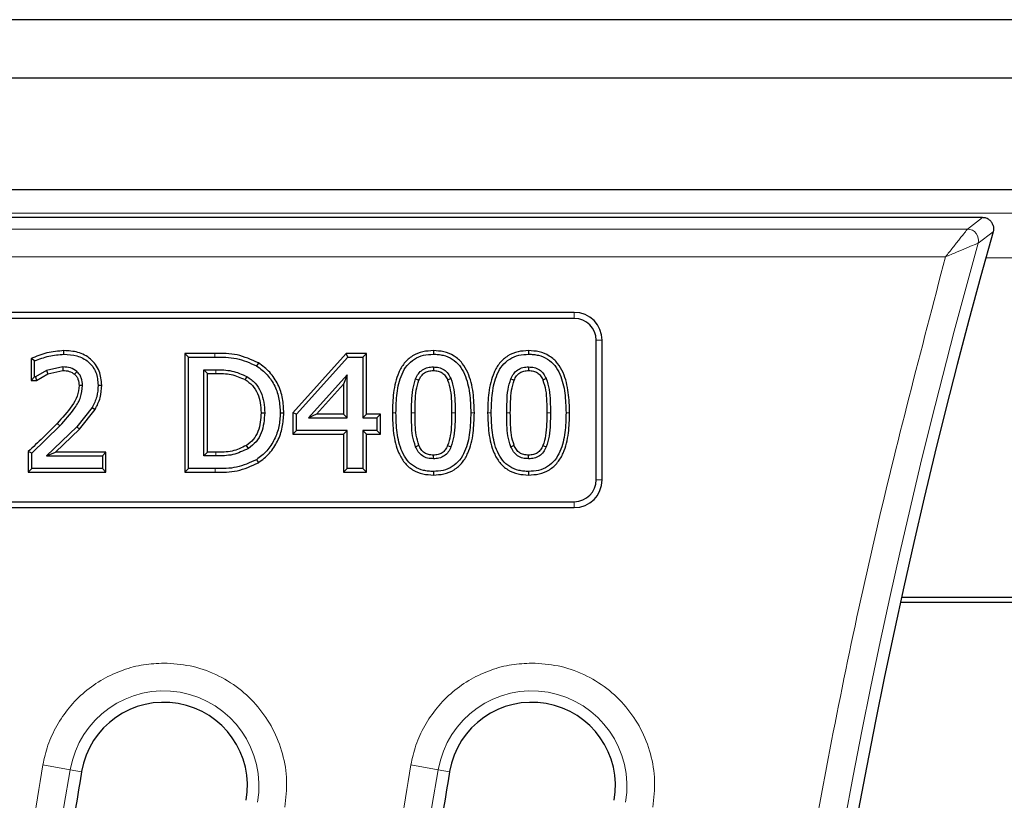
# Model space of a CAD drawing. Units: millimetres. Extents: x 0 to 420, y 0 to 297.
# Drawn here: x 98 to 120, y 166 to 183 of the extents above; entities that cross this region are included whole.
import ezdxf

# ---------------------------------------------------------------- set-up
doc = ezdxf.new("R2010")
doc.units = ezdxf.units.MM

msp = doc.modelspace()

# ---------------------------------------------------------------- linework, layer by layer
at = {"color": 7, "linetype": 'Continuous', "lineweight": 25}
for p, q in [((174.9936, 183.1385), (70.1222, 183.1385)), ((173.6835, 181.8283), (97.8079, 181.8283)), ((170.3086, 179.3283), (97.8079, 179.3283)), ((119.5857, 178.7033), (78.0423, 178.7033)), ((110.4329, 176.5783), (85.4329, 176.5783)), ((110.4329, 176.4443), (85.4329, 176.4443)), ((110.924, 172.8283), (110.924, 175.9533)), ((111.0579, 172.8283), (111.0579, 175.9533)), ((98.3327, 175.4908), (98.2523, 175.5427)), ((98.2523, 175.5427), (98.2523, 175.0549)), ((102.3762, 175.6587), (101.7017, 175.6587)), ((101.7821, 175.5783), (101.7017, 175.6587)), ((101.7017, 175.6587), (101.7017, 172.9979)), ((101.7821, 173.0783), (101.7821, 175.5783)), ((101.7821, 175.5783), (102.3759, 175.5783)), ((105.3208, 175.6587), (104.1226, 174.3315)), ((104.203, 174.3006), (105.3566, 175.5783)), ((105.3566, 175.5783), (105.3208, 175.6587)), ((105.7707, 175.6587), (105.3208, 175.6587)), ((105.3566, 175.5783), (105.6903, 175.5783)), ((105.6903, 175.5783), (105.7707, 175.6587)), ((105.6903, 175.5783), (105.6903, 174.2175)), ((105.7707, 174.2979), (105.7707, 175.6587)), ((98.3327, 175.1352), (98.3327, 175.4908)), ((98.9676, 175.3568), (98.6007, 175.2762)), ((102.1302, 175.2935), (102.3972, 175.2935)), ((102.1302, 173.3631), (102.1302, 175.2935)), ((102.1302, 175.2935), (102.2106, 175.2131)), ((107.2726, 175.3568), (107.2726, 175.2763)), ((109.4087, 175.3568), (109.4087, 175.2763)), ((98.3327, 175.1352), (98.2523, 175.0549)), ((98.3515, 175.1352), (98.3327, 175.1352)), ((98.6007, 175.2762), (98.3515, 175.1352)), ((98.3515, 175.1352), (98.3762, 175.0549)), ((98.3762, 175.0549), (98.6306, 175.2015)), ((98.6007, 175.2762), (98.6306, 175.2015)), ((98.6306, 175.2015), (98.9686, 175.2763)), ((102.2106, 175.2131), (102.397, 175.2131)), ((102.2106, 173.4435), (102.2106, 175.2131)), ((105.3422, 175.1773), (104.4754, 174.2175)), ((105.3422, 175.1773), (105.2618, 174.9683)), ((105.3422, 174.2175), (105.3422, 175.1773)), ((107.6662, 175.0952), (107.5921, 175.0638)), ((109.8023, 175.0952), (109.7282, 175.0638)), ((98.2523, 175.0549), (98.3762, 175.0549)), ((104.6563, 174.2979), (105.2618, 174.9683)), ((105.2618, 174.9683), (105.2618, 174.2979)), ((99.6233, 174.446), (99.2786, 174.0153)), ((99.3369, 173.9599), (99.6925, 174.405)), ((103.8391, 174.3258), (103.9194, 174.3254)), ((104.203, 174.3006), (104.1226, 174.3315)), ((104.1226, 174.3315), (104.1226, 173.8523)), ((104.203, 173.9327), (104.203, 174.3006)), ((104.6563, 174.2979), (104.4754, 174.2175)), ((104.4754, 174.2175), (105.3422, 174.2175)), ((105.2618, 174.2979), (104.6563, 174.2979)), ((105.2618, 174.2979), (105.3422, 174.2175)), ((105.6903, 174.2175), (105.7707, 174.2979)), ((105.6903, 174.2175), (106.0068, 174.2175)), ((106.0872, 174.2979), (105.7707, 174.2979)), ((106.0872, 174.2979), (106.0068, 174.2175)), ((106.0068, 174.2175), (106.0068, 173.9327)), ((106.0872, 173.8523), (106.0872, 174.2979)), ((98.2694, 173.4264), (98.8959, 174.0356)), ((99.2786, 174.0153), (98.5958, 173.3631)), ((98.8031, 173.4435), (99.3369, 173.9599)), ((104.203, 173.9327), (104.1226, 173.8523)), ((104.1226, 173.8523), (105.2618, 173.8523)), ((105.3422, 173.9327), (104.203, 173.9327)), ((105.3422, 173.9327), (105.2618, 173.8523)), ((105.2618, 173.8523), (105.2618, 172.9979)), ((105.3422, 173.0783), (105.3422, 173.9327)), ((106.0068, 173.9327), (105.6903, 173.9327)), ((105.6903, 173.9327), (105.6903, 173.0783)), ((105.6903, 173.9327), (105.7707, 173.8523)), ((105.7707, 172.9979), (105.7707, 173.8523)), ((105.7707, 173.8523), (106.0872, 173.8523)), ((106.0068, 173.9327), (106.0872, 173.8523)), ((103.125, 173.5292), (103.0813, 173.5967)), ((106.8736, 173.5698), (106.9479, 173.6005)), ((107.5934, 173.5952), (107.6677, 173.5643)), ((109.0096, 173.5698), (109.0839, 173.6005)), ((109.7295, 173.5952), (109.8037, 173.5643)), ((98.2694, 173.4264), (98.189, 173.4615)), ((98.189, 173.4615), (98.189, 172.9979)), ((98.2694, 173.0783), (98.2694, 173.4264)), ((98.5958, 173.3631), (98.8031, 173.4435)), ((98.5958, 173.3631), (99.8517, 173.3631)), ((99.9321, 173.4435), (98.8031, 173.4435)), ((99.9321, 173.4435), (99.8517, 173.3631)), ((99.8517, 173.3631), (99.8517, 173.0783)), ((99.9321, 172.9979), (99.9321, 173.4435)), ((102.1302, 173.3631), (102.2106, 173.4435)), ((102.3972, 173.3631), (102.1302, 173.3631)), ((102.3969, 173.4435), (102.2106, 173.4435)), ((107.2726, 173.2998), (107.2729, 173.3802)), ((109.4087, 173.2998), (109.409, 173.3802)), ((98.2694, 173.0783), (98.189, 172.9979)), ((99.8517, 173.0783), (98.2694, 173.0783)), ((99.8517, 173.0783), (99.9321, 172.9979)), ((101.7821, 173.0783), (101.7017, 172.9979)), ((102.3829, 173.0783), (101.7821, 173.0783)), ((105.3422, 173.0783), (105.2618, 172.9979)), ((105.6903, 173.0783), (105.3422, 173.0783)), ((105.6903, 173.0783), (105.7707, 172.9979)), ((98.189, 172.9979), (99.9321, 172.9979)), ((101.7017, 172.9979), (102.3829, 172.9979)), ((105.2618, 172.9979), (105.7707, 172.9979)), ((85.4329, 172.3372), (110.4329, 172.3372)), ((85.4329, 172.2033), (110.4329, 172.2033)), ((121.5858, 170.0783), (117.7442, 170.0783)), ((121.6115, 170.1918), (117.7692, 170.1918)), ((99.384, 166.2866), (99.3844, 166.2888)), ((107.634, 166.2866), (107.6344, 166.2888))]:
    msp.add_line(p, q, dxfattribs=at)
at = {"color": 8, "linetype": 'Continuous', "lineweight": 18}
for p, q in [((75.2278, 178.8024), (169.888, 178.8024)), ((119.2475, 178.447), (119.5857, 178.7033)), ((119.2475, 178.447), (77.9345, 178.447)), ((119.4873, 178.1309), (119.8254, 178.3866)), ((77.9345, 177.8244), (118.756, 177.8244)), ((123.5579, 177.8034), (119.6622, 177.8034)), ((110.4329, 176.5783), (110.4329, 176.4443)), ((111.0579, 175.9533), (110.924, 175.9533)), ((102.3759, 175.5783), (102.3762, 175.6587)), ((102.3972, 175.2935), (102.397, 175.2131)), ((106.434, 174.3268), (106.3536, 174.3268)), ((106.7821, 174.3268), (106.8625, 174.3265)), ((107.7631, 174.3298), (107.6827, 174.3297)), ((108.1112, 174.3298), (108.1916, 174.3298)), ((108.5701, 174.3268), (108.4897, 174.3268)), ((108.9182, 174.3268), (108.9986, 174.3265)), ((109.8992, 174.3298), (109.8188, 174.3297)), ((110.2473, 174.3298), (110.3277, 174.3298)), ((98.8959, 174.0356), (98.8373, 174.0906)), ((99.2786, 174.0153), (99.3369, 173.9599)), ((102.3972, 173.3631), (102.3969, 173.4435)), ((111.0579, 172.8283), (110.924, 172.8283)), ((110.4329, 172.2033), (110.4329, 172.3372)), ((98.5181, 166.4369), (99.1315, 166.3304)), ((99.384, 166.2866), (99.1315, 166.3304)), ((106.7681, 166.4369), (107.3815, 166.3304)), ((107.634, 166.2866), (107.3815, 166.3304))]:
    msp.add_line(p, q, dxfattribs=at)
at = {"color": 7, "linetype": 'Continuous', "lineweight": 25, "flags": 128}
for points in [[(98.9913, 175.6416), (98.9913, 175.6818), (98.9913, 175.722)], [(107.2725, 175.722), (107.2726, 175.6818), (107.2726, 175.6416)], [(109.4086, 175.722), (109.4086, 175.6818), (109.4087, 175.6416)], [(98.9676, 175.3568), (98.9681, 175.3166), (98.9686, 175.2763)], [(103.3526, 175.4482), (103.3313, 175.4141), (103.31, 175.38)], [(103.0914, 175.1422), (103.0712, 175.1074), (103.051, 175.0727)], [(106.8755, 175.0922), (106.9126, 175.0766), (106.9496, 175.0609)], [(109.0116, 175.0922), (109.0487, 175.0766), (109.0857, 175.0609)], [(99.4087, 174.9379), (99.3685, 174.9384), (99.3283, 174.9389)], [(99.7568, 174.9488), (99.797, 174.949), (99.8372, 174.9491)], [(99.6233, 174.446), (99.6579, 174.4255), (99.6925, 174.405)], [(103.4106, 174.3308), (103.4508, 174.3308), (103.491, 174.3307)], [(103.3065, 173.278), (103.3277, 173.2439), (103.3489, 173.2097)], [(107.2726, 173.015), (107.2726, 172.9748), (107.2727, 172.9346)], [(109.4087, 173.015), (109.4087, 172.9748), (109.4088, 172.9346)]]:
    msp.add_lwpolyline(points, dxfattribs=at)
at = {"color": 8, "linetype": 'Continuous', "lineweight": 18, "flags": 128}
msp.add_lwpolyline([(102.3829, 173.0783), (102.3829, 173.0381), (102.3829, 172.9979)], dxfattribs=at)
at = {"color": 7, "linetype": 'Continuous', "lineweight": 25}
for centre, radius, start, end in [((259.5236, 138.9793), 145.15, 164.246825, 190.102269), ((259.5236, 138.9793), 141.4, 163.759806, 190.102269), ((110.4329, 175.9533), 0.625, 0, 90), ((110.4329, 175.9533), 0.491, 360, 90), ((110.4329, 172.8283), 0.625, 270, 0), ((110.4329, 172.8283), 0.491, 270, 0), ((101.2314, 165.9658), 1.875, 350.14897, 170.07805), ((109.4814, 165.9658), 1.875, 350.14897, 170.07805)]:
    msp.add_arc(centre, radius, start, end, dxfattribs=at)
at = {"color": 8, "linetype": 'Continuous', "lineweight": 18}
for centre, radius, start, end in [((119.2443, 178.1955), 0.2515, 345.10421, 89.27576), ((259.5236, 138.9793), 141.1437, 163.837987, 190.102269), ((259.5236, 138.9793), 145.4063, 164.379973, 190.102269), ((101.2314, 165.9658), 2.1313, 350.14897, 170.14897), ((109.4814, 165.9658), 2.1313, 350.14897, 170.14897), ((242.3939, 141.4533), 145.4063, 170.14897, 191.116878), ((250.6439, 141.4533), 145.4063, 170.14897, 191.116878)]:
    msp.add_arc(centre, radius, start, end, dxfattribs=at)
at = {"color": 7, "linetype": 'Continuous', "lineweight": 25}
for points, knots in [([(119.7446, 178.6486), (119.7205, 178.6643), (119.6723, 178.6957), (119.6145, 178.7008), (119.5857, 178.7033)], [0, 0, 0, 0, 0.5000709, 1, 1, 1, 1]), ([(119.8242, 178.5269), (119.8152, 178.5501), (119.7971, 178.5966), (119.7621, 178.6312), (119.7446, 178.6486)], [0, 0, 0, 0, 0.5001182, 1, 1, 1, 1]), ([(119.8242, 178.5269), (119.8294, 178.5036), (119.8398, 178.4569), (119.8302, 178.41), (119.8254, 178.3866)], [0, 0, 0, 0, 0.4999595, 1, 1, 1, 1]), ([(98.9913, 175.722), (98.8628, 175.7111), (98.6071, 175.6896), (98.3701, 175.5915), (98.2523, 175.5427)], [0, 0, 0, 0, 0.502975, 1, 1, 1, 1]), ([(99.8372, 174.9491), (99.828, 175.0571), (99.8141, 175.2212), (99.7061, 175.4134), (99.593, 175.5353), (99.4556, 175.6268), (99.2558, 175.707), (99.0963, 175.716), (98.9913, 175.722)], [0, 0, 0, 0, 0.2482366, 0.3769611, 0.5043705, 0.6318551, 0.7577315, 1, 1, 1, 1]), ([(107.2725, 175.722), (107.1929, 175.7176), (107.0307, 175.7087), (106.7994, 175.6143), (106.6121, 175.4479), (106.4523, 175.1677), (106.366, 174.7841), (106.3577, 174.4779), (106.3536, 174.3268)], [0, 0, 0, 0, 0.1257189, 0.2559634, 0.3869486, 0.5149712, 0.7605871, 1, 1, 1, 1]), ([(108.1916, 174.3298), (108.1871, 174.4806), (108.1781, 174.7859), (108.0877, 175.1669), (107.9298, 175.4459), (107.7449, 175.6138), (107.5141, 175.7088), (107.3521, 175.7176), (107.2725, 175.722)], [0, 0, 0, 0, 0.2395277, 0.4849765, 0.612616, 0.7434888, 0.8740596, 1, 1, 1, 1]), ([(109.4086, 175.722), (109.329, 175.7176), (109.1668, 175.7087), (108.9355, 175.6143), (108.7482, 175.4479), (108.5884, 175.1677), (108.5021, 174.7841), (108.4938, 174.4779), (108.4897, 174.3268)], [0, 0, 0, 0, 0.1257189, 0.2559634, 0.3869486, 0.5149712, 0.7605871, 1, 1, 1, 1]), ([(110.3277, 174.3298), (110.3232, 174.4806), (110.3142, 174.7859), (110.2238, 175.1669), (110.0658, 175.4459), (109.8809, 175.6138), (109.6501, 175.7088), (109.4881, 175.7176), (109.4086, 175.722)], [0, 0, 0, 0, 0.2395277, 0.4849765, 0.612616, 0.7434888, 0.8740596, 1, 1, 1, 1]), ([(98.3327, 175.4908), (98.4388, 175.532), (98.651, 175.6144), (98.8779, 175.6325), (98.9913, 175.6416)], [0, 0, 0, 0, 0.5001865, 1, 1, 1, 1]), ([(98.9913, 175.6416), (99.0892, 175.6362), (99.236, 175.6282), (99.418, 175.555), (99.5401, 175.4737), (99.6401, 175.3662), (99.7367, 175.1943), (99.7487, 175.0468), (99.7568, 174.9488)], [0, 0, 0, 0, 0.2500449, 0.3752583, 0.5004022, 0.6249609, 0.7506832, 1, 1, 1, 1]), ([(102.3759, 175.5783), (102.539, 175.5784), (102.8645, 175.5786), (103.1617, 175.4461), (103.31, 175.38)], [0, 0, 0, 0, 0.5011617, 1, 1, 1, 1]), ([(103.3526, 175.4482), (103.1952, 175.5188), (102.8846, 175.6582), (102.5442, 175.6585), (102.3762, 175.6587)], [0, 0, 0, 0, 0.5066238, 1, 1, 1, 1]), ([(106.434, 174.3268), (106.438, 174.4744), (106.4459, 174.7692), (106.527, 175.1347), (106.6738, 175.3942), (106.8416, 175.5443), (107.0508, 175.6296), (107.1986, 175.6376), (107.2726, 175.6416)], [0, 0, 0, 0, 0.2504406, 0.500309, 0.6253121, 0.7500895, 0.8749255, 1, 1, 1, 1]), ([(107.2726, 175.6416), (107.3094, 175.6406), (107.3831, 175.6388), (107.5283, 175.6137), (107.702, 175.5446), (107.8678, 175.3925), (108.0131, 175.134), (108.0983, 174.7708), (108.1069, 174.4769), (108.1112, 174.3298)], [0, 0, 0, 0, 0.06263636, 0.12526991, 0.25005841, 0.37482337, 0.49982353, 0.74962158, 1, 1, 1, 1]), ([(108.5701, 174.3268), (108.574, 174.4744), (108.582, 174.7692), (108.6631, 175.1347), (108.8098, 175.3942), (108.9777, 175.5443), (109.1868, 175.6296), (109.3347, 175.6376), (109.4087, 175.6416)], [0, 0, 0, 0, 0.2504406, 0.500309, 0.6253121, 0.7500895, 0.8749255, 1, 1, 1, 1]), ([(109.4087, 175.6416), (109.4455, 175.6406), (109.5192, 175.6388), (109.6644, 175.6137), (109.8381, 175.5446), (110.0038, 175.3925), (110.1491, 175.134), (110.2344, 174.7708), (110.243, 174.4769), (110.2473, 174.3298)], [0, 0, 0, 0, 0.0626364, 0.1252699, 0.2500584, 0.3748234, 0.4998235, 0.7496216, 1, 1, 1, 1]), ([(99.2826, 175.2549), (99.2347, 175.2857), (99.1387, 175.3475), (99.0247, 175.3537), (98.9676, 175.3568)], [0, 0, 0, 0, 0.4992557, 1, 1, 1, 1]), ([(102.3972, 175.2935), (102.5183, 175.2922), (102.7602, 175.2897), (102.9811, 175.1913), (103.0914, 175.1422)], [0, 0, 0, 0, 0.5008287, 1, 1, 1, 1]), ([(103.31, 175.38), (103.3929, 175.3183), (103.5587, 175.195), (103.7282, 174.9309), (103.8254, 174.6349), (103.8345, 174.4289), (103.8391, 174.3258)], [0, 0, 0, 0, 0.2498584, 0.499775, 0.7497364, 1, 1, 1, 1]), ([(103.9194, 174.3254), (103.9146, 174.4336), (103.9049, 174.652), (103.801, 174.9671), (103.6192, 175.2499), (103.4414, 175.3822), (103.3526, 175.4482)], [0, 0, 0, 0, 0.2464494, 0.4973511, 0.7491192, 1, 1, 1, 1]), ([(106.8755, 175.0922), (106.8943, 175.1305), (106.9319, 175.207), (107.0252, 175.2983), (107.1249, 175.3403), (107.2087, 175.3552), (107.2513, 175.3562), (107.2726, 175.3568)], [0, 0, 0, 0, 0.2501822, 0.4998432, 0.749425, 0.8746751, 1, 1, 1, 1]), ([(107.2726, 175.3568), (107.3149, 175.3547), (107.3994, 175.3505), (107.518, 175.2993), (107.611, 175.2095), (107.6478, 175.1333), (107.6662, 175.0952)], [0, 0, 0, 0, 0.2501917, 0.4998561, 0.7497066, 1, 1, 1, 1]), ([(109.0116, 175.0922), (109.0304, 175.1305), (109.068, 175.207), (109.1613, 175.2983), (109.2609, 175.3403), (109.3448, 175.3552), (109.3874, 175.3562), (109.4087, 175.3568)], [0, 0, 0, 0, 0.2501822, 0.4998432, 0.749425, 0.8746751, 1, 1, 1, 1]), ([(109.4087, 175.3568), (109.451, 175.3547), (109.5354, 175.3505), (109.6541, 175.2993), (109.747, 175.2095), (109.7838, 175.1333), (109.8023, 175.0952)], [0, 0, 0, 0, 0.2501917, 0.4998561, 0.7497066, 1, 1, 1, 1]), ([(98.9686, 175.2763), (99.0169, 175.2739), (99.1114, 175.2691), (99.1912, 175.2185), (99.2301, 175.1939)], [0, 0, 0, 0, 0.511824, 1, 1, 1, 1]), ([(99.2826, 175.2549), (99.2739, 175.2447), (99.2564, 175.2243), (99.2389, 175.204), (99.2301, 175.1939)], [0, 0, 0, 0, 0.5000005, 1, 1, 1, 1]), ([(99.2301, 175.1939), (99.2457, 175.1772), (99.277, 175.144), (99.3191, 175.0587), (99.3246, 174.9873), (99.3283, 174.9389)], [0, 0, 0, 0, 0.2427907, 0.4863756, 1, 1, 1, 1]), ([(99.4087, 174.9379), (99.4039, 174.9967), (99.3968, 175.0849), (99.3433, 175.1911), (99.3028, 175.2336), (99.2826, 175.2549)], [0, 0, 0, 0, 0.4991722, 0.74963, 1, 1, 1, 1]), ([(102.397, 175.2131), (102.5128, 175.2121), (102.7406, 175.2103), (102.9487, 175.118), (103.051, 175.0727)], [0, 0, 0, 0, 0.5087274, 1, 1, 1, 1]), ([(103.051, 175.0727), (103.1097, 175.0321), (103.2272, 174.9508), (103.3399, 174.7632), (103.4017, 174.5528), (103.4076, 174.4056), (103.4106, 174.3308)], [0, 0, 0, 0, 0.2454373, 0.490629, 0.7409408, 1, 1, 1, 1]), ([(103.0914, 175.1422), (103.1569, 175.0967), (103.288, 175.0059), (103.4135, 174.7981), (103.4813, 174.5686), (103.4877, 174.4101), (103.491, 174.3307)], [0, 0, 0, 0, 0.249726, 0.4995125, 0.7496046, 1, 1, 1, 1]), ([(106.7821, 174.3268), (106.7836, 174.4115), (106.7867, 174.5858), (106.8005, 174.8452), (106.8511, 175.0117), (106.8755, 175.0922)], [0, 0, 0, 0, 0.3286057, 0.6754105, 1, 1, 1, 1]), ([(106.8625, 174.3265), (106.864, 174.4098), (106.867, 174.5795), (106.8799, 174.8283), (106.9272, 174.9862), (106.9496, 175.0609)], [0, 0, 0, 0, 0.3368593, 0.6860089, 1, 1, 1, 1]), ([(106.9496, 175.0609), (106.9657, 175.0938), (106.9963, 175.1567), (107.0711, 175.2301), (107.1672, 175.2712), (107.2364, 175.2746), (107.2726, 175.2763)], [0, 0, 0, 0, 0.26333028, 0.50254875, 0.73991575, 1, 1, 1, 1]), ([(107.2726, 175.2763), (107.3085, 175.2747), (107.377, 175.2716), (107.4722, 175.2313), (107.5466, 175.159), (107.5765, 175.0965), (107.5921, 175.0638)], [0, 0, 0, 0, 0.2611279, 0.4970849, 0.7370894, 1, 1, 1, 1]), ([(107.5921, 175.0638), (107.6152, 174.9883), (107.663, 174.8318), (107.6785, 174.5831), (107.6813, 174.4143), (107.6827, 174.3297)], [0, 0, 0, 0, 0.3176772, 0.6584444, 1, 1, 1, 1]), ([(107.6662, 175.0952), (107.6913, 175.014), (107.7422, 174.8489), (107.7588, 174.5894), (107.7617, 174.4159), (107.7631, 174.3298)], [0, 0, 0, 0, 0.32778362, 0.66638766, 1, 1, 1, 1]), ([(108.9182, 174.3268), (108.9197, 174.4115), (108.9227, 174.5858), (108.9366, 174.8452), (108.9872, 175.0117), (109.0116, 175.0922)], [0, 0, 0, 0, 0.3286057, 0.6754105, 1, 1, 1, 1]), ([(108.9986, 174.3265), (109, 174.4098), (109.0031, 174.5795), (109.0159, 174.8283), (109.0633, 174.9862), (109.0857, 175.0609)], [0, 0, 0, 0, 0.3368593, 0.6860089, 1, 1, 1, 1]), ([(109.0857, 175.0609), (109.1017, 175.0938), (109.1324, 175.1567), (109.2072, 175.2301), (109.3033, 175.2712), (109.3725, 175.2746), (109.4087, 175.2763)], [0, 0, 0, 0, 0.2633303, 0.5025487, 0.7399157, 1, 1, 1, 1]), ([(109.4087, 175.2763), (109.4446, 175.2747), (109.5131, 175.2716), (109.6083, 175.2313), (109.6827, 175.159), (109.7126, 175.0965), (109.7282, 175.0638)], [0, 0, 0, 0, 0.26112793, 0.49708489, 0.7370894, 1, 1, 1, 1]), ([(109.7282, 175.0638), (109.7513, 174.9883), (109.7991, 174.8318), (109.8145, 174.5831), (109.8174, 174.4143), (109.8188, 174.3297)], [0, 0, 0, 0, 0.3176772, 0.6584444, 1, 1, 1, 1]), ([(109.8023, 175.0952), (109.8273, 175.014), (109.8783, 174.8489), (109.8949, 174.5894), (109.8977, 174.4159), (109.8992, 174.3298)], [0, 0, 0, 0, 0.3277836, 0.6663877, 1, 1, 1, 1]), ([(99.3283, 174.9389), (99.3198, 174.8584), (99.3029, 174.6961), (99.1253, 174.4049), (98.9539, 174.2178), (98.8373, 174.0906)], [0, 0, 0, 0, 0.2391465, 0.482521, 1, 1, 1, 1]), ([(98.8959, 174.0356), (99.0154, 174.166), (99.1946, 174.3616), (99.3809, 174.6712), (99.3994, 174.8491), (99.4087, 174.9379)], [0, 0, 0, 0, 0.5006621, 0.7505363, 1, 1, 1, 1]), ([(99.7568, 174.9488), (99.7517, 174.8605), (99.7415, 174.6837), (99.6627, 174.5252), (99.6233, 174.446)], [0, 0, 0, 0, 0.5000061, 1, 1, 1, 1]), ([(99.6925, 174.405), (99.7351, 174.4906), (99.8204, 174.6621), (99.8316, 174.8533), (99.8372, 174.9491)], [0, 0, 0, 0, 0.4992932, 1, 1, 1, 1]), ([(103.4106, 174.3308), (103.4017, 174.1866), (103.3886, 173.973), (103.2455, 173.7235), (103.1361, 173.639), (103.0813, 173.5967)], [0, 0, 0, 0, 0.5089682, 0.7537497, 1, 1, 1, 1]), ([(103.491, 174.3307), (103.4808, 174.1759), (103.4657, 173.9435), (103.3081, 173.6708), (103.1861, 173.5764), (103.125, 173.5292)], [0, 0, 0, 0, 0.4993901, 0.7496993, 1, 1, 1, 1]), ([(103.8391, 174.3258), (103.8336, 174.2234), (103.8227, 174.0186), (103.7169, 173.7279), (103.5515, 173.4647), (103.3882, 173.3402), (103.3065, 173.278)], [0, 0, 0, 0, 0.2501923, 0.500217, 0.7502295, 1, 1, 1, 1]), ([(103.3489, 173.2097), (103.4366, 173.2764), (103.6117, 173.4095), (103.7892, 173.691), (103.9019, 174.0002), (103.9136, 174.2175), (103.9194, 174.3254)], [0, 0, 0, 0, 0.251521, 0.5019866, 0.7527636, 1, 1, 1, 1]), ([(106.3536, 174.3268), (106.358, 174.1759), (106.367, 173.8704), (106.4555, 173.4874), (106.6144, 173.2076), (106.8011, 173.0408), (107.0316, 172.9479), (107.1932, 172.939), (107.2727, 172.9346)], [0, 0, 0, 0, 0.23944155, 0.48487352, 0.61437578, 0.74422887, 0.8742711, 1, 1, 1, 1]), ([(107.2726, 173.015), (107.2357, 173.0159), (107.1619, 173.0178), (107.0166, 173.043), (106.8429, 173.1105), (106.676, 173.2616), (106.5302, 173.5205), (106.4468, 173.8854), (106.4383, 174.1795), (106.434, 174.3268)], [0, 0, 0, 0, 0.0626316, 0.1252703, 0.2501071, 0.3735587, 0.4998304, 0.7496297, 1, 1, 1, 1]), ([(106.8736, 173.5698), (106.8482, 173.6502), (106.7985, 173.808), (106.7857, 174.0648), (106.7834, 174.2361), (106.7821, 174.3268)], [0, 0, 0, 0, 0.3286018, 0.6445646, 1, 1, 1, 1]), ([(106.9479, 173.6005), (106.9245, 173.6753), (106.8778, 173.8246), (106.8661, 174.0708), (106.8637, 174.2375), (106.8625, 174.3265)], [0, 0, 0, 0, 0.318597, 0.6358716, 1, 1, 1, 1]), ([(108.1112, 174.3298), (108.1072, 174.1822), (108.0993, 173.8875), (108.0175, 173.5223), (107.8707, 173.263), (107.7033, 173.1126), (107.4944, 173.0268), (107.3466, 173.0189), (107.2726, 173.015)], [0, 0, 0, 0, 0.2504398, 0.5003051, 0.6252896, 0.7500828, 0.8749217, 1, 1, 1, 1]), ([(107.2727, 172.9346), (107.3523, 172.9389), (107.5144, 172.9477), (107.7455, 173.0425), (107.9323, 173.2093), (108.0921, 173.4892), (108.1792, 173.8726), (108.1875, 174.1787), (108.1916, 174.3298)], [0, 0, 0, 0, 0.1256723, 0.2559163, 0.386906, 0.5149117, 0.7605411, 1, 1, 1, 1]), ([(107.6827, 174.3297), (107.6813, 174.245), (107.6784, 174.0748), (107.6632, 173.8259), (107.6159, 173.6695), (107.5934, 173.5952)], [0, 0, 0, 0, 0.3425959, 0.6875597, 1, 1, 1, 1]), ([(107.7631, 174.3298), (107.7617, 174.2434), (107.7587, 174.0685), (107.7424, 173.8091), (107.6921, 173.6442), (107.6677, 173.5643)], [0, 0, 0, 0, 0.3346529, 0.6778844, 1, 1, 1, 1]), ([(108.4897, 174.3268), (108.4941, 174.1759), (108.503, 173.8704), (108.5916, 173.4874), (108.7505, 173.2076), (108.9371, 173.0408), (109.1677, 172.9479), (109.3293, 172.939), (109.4088, 172.9346)], [0, 0, 0, 0, 0.2394415, 0.4848735, 0.6143758, 0.7442289, 0.8742711, 1, 1, 1, 1]), ([(109.4087, 173.015), (109.3718, 173.0159), (109.298, 173.0178), (109.1527, 173.043), (108.979, 173.1105), (108.8121, 173.2616), (108.6663, 173.5205), (108.5829, 173.8854), (108.5744, 174.1795), (108.5701, 174.3268)], [0, 0, 0, 0, 0.0626316, 0.1252703, 0.2501071, 0.3735587, 0.4998304, 0.7496297, 1, 1, 1, 1]), ([(109.0096, 173.5698), (108.9843, 173.6502), (108.9346, 173.808), (108.9218, 174.0648), (108.9194, 174.2361), (108.9182, 174.3268)], [0, 0, 0, 0, 0.3286018, 0.6445646, 1, 1, 1, 1]), ([(109.0839, 173.6005), (109.0606, 173.6753), (109.0139, 173.8246), (109.0022, 174.0708), (108.9998, 174.2375), (108.9986, 174.3265)], [0, 0, 0, 0, 0.318597, 0.6358716, 1, 1, 1, 1]), ([(110.2473, 174.3298), (110.2433, 174.1822), (110.2353, 173.8875), (110.1535, 173.5223), (110.0067, 173.263), (109.8394, 173.1126), (109.6305, 173.0268), (109.4826, 173.0189), (109.4087, 173.015)], [0, 0, 0, 0, 0.25043984, 0.50030509, 0.62528956, 0.75008281, 0.87492165, 1, 1, 1, 1]), ([(109.4088, 172.9346), (109.4884, 172.9389), (109.6504, 172.9477), (109.8816, 173.0425), (110.0683, 173.2093), (110.2282, 173.4892), (110.3153, 173.8726), (110.3236, 174.1787), (110.3277, 174.3298)], [0, 0, 0, 0, 0.1256723, 0.2559163, 0.386906, 0.5149117, 0.7605411, 1, 1, 1, 1]), ([(109.8188, 174.3297), (109.8174, 174.245), (109.8145, 174.0748), (109.7992, 173.8259), (109.752, 173.6695), (109.7295, 173.5952)], [0, 0, 0, 0, 0.3425959, 0.6875597, 1, 1, 1, 1]), ([(109.8992, 174.3298), (109.8977, 174.2434), (109.8948, 174.0685), (109.8785, 173.8091), (109.8281, 173.6442), (109.8037, 173.5643)], [0, 0, 0, 0, 0.3346529, 0.6778844, 1, 1, 1, 1]), ([(98.8373, 174.0906), (98.7326, 173.983), (98.5225, 173.7672), (98.3005, 173.5636), (98.189, 173.4615)], [0, 0, 0, 0, 0.498244, 1, 1, 1, 1]), ([(103.0813, 173.5967), (102.9759, 173.5468), (102.7595, 173.4445), (102.5199, 173.4438), (102.3969, 173.4435)], [0, 0, 0, 0, 0.4867693, 1, 1, 1, 1]), ([(103.125, 173.5292), (103.0103, 173.4746), (102.78, 173.365), (102.5251, 173.3637), (102.3972, 173.3631)], [0, 0, 0, 0, 0.4985876, 1, 1, 1, 1]), ([(107.2726, 173.2998), (107.2294, 173.3019), (107.1432, 173.3062), (107.0221, 173.3593), (106.929, 173.4527), (106.8921, 173.5307), (106.8736, 173.5698)], [0, 0, 0, 0, 0.2502722, 0.4998622, 0.749755, 1, 1, 1, 1]), ([(107.2729, 173.3802), (107.2358, 173.3819), (107.1657, 173.385), (107.0681, 173.4272), (106.9937, 173.5028), (106.9636, 173.5671), (106.9479, 173.6005)], [0, 0, 0, 0, 0.2631023, 0.4965221, 0.7382381, 1, 1, 1, 1]), ([(107.6677, 173.5643), (107.6493, 173.5259), (107.6126, 173.4492), (107.52, 173.3572), (107.42, 173.3163), (107.3364, 173.3013), (107.2939, 173.3003), (107.2726, 173.2998)], [0, 0, 0, 0, 0.2501595, 0.4998567, 0.7494044, 0.8746552, 1, 1, 1, 1]), ([(107.5934, 173.5952), (107.5778, 173.5623), (107.5481, 173.4995), (107.4742, 173.4256), (107.378, 173.3857), (107.3091, 173.3821), (107.2729, 173.3802)], [0, 0, 0, 0, 0.2623173, 0.5021031, 0.7387766, 1, 1, 1, 1]), ([(109.4087, 173.2998), (109.3655, 173.3019), (109.2792, 173.3062), (109.1582, 173.3593), (109.0651, 173.4527), (109.0281, 173.5307), (109.0096, 173.5698)], [0, 0, 0, 0, 0.2502722, 0.4998622, 0.749755, 1, 1, 1, 1]), ([(109.409, 173.3802), (109.3719, 173.3819), (109.3018, 173.385), (109.2042, 173.4272), (109.1298, 173.5028), (109.0996, 173.5671), (109.0839, 173.6005)], [0, 0, 0, 0, 0.2631023, 0.4965221, 0.7382381, 1, 1, 1, 1]), ([(109.8037, 173.5643), (109.7854, 173.5259), (109.7487, 173.4492), (109.656, 173.3572), (109.5561, 173.3163), (109.4724, 173.3013), (109.4299, 173.3003), (109.4087, 173.2998)], [0, 0, 0, 0, 0.2501595, 0.4998567, 0.7494044, 0.8746552, 1, 1, 1, 1]), ([(109.7295, 173.5952), (109.7139, 173.5623), (109.6841, 173.4995), (109.6103, 173.4256), (109.514, 173.3857), (109.4452, 173.3821), (109.409, 173.3802)], [0, 0, 0, 0, 0.2623173, 0.5021031, 0.7387766, 1, 1, 1, 1]), ([(103.3065, 173.278), (103.1603, 173.2109), (102.8671, 173.0763), (102.5446, 173.0776), (102.3829, 173.0783)], [0, 0, 0, 0, 0.4987815, 1, 1, 1, 1]), ([(102.3829, 172.9979), (102.5494, 172.9975), (102.8869, 172.9967), (103.1935, 173.1381), (103.3489, 173.2097)], [0, 0, 0, 0, 0.4932908, 1, 1, 1, 1])]:
    msp.add_open_spline(points, degree=3, knots=knots, dxfattribs=at)
at = {"color": 8, "linetype": 'Continuous', "lineweight": 18}
for points, knots in [([(118.756, 177.8244), (118.8111, 177.8943), (118.9208, 178.0334), (119.074, 178.2275), (119.1777, 178.3586), (119.232, 178.4275), (119.2424, 178.4406), (119.2475, 178.447)], [0, 0, 0, 0, 0.2508436, 0.4994452, 0.7488568, 0.8778706, 1, 1, 1, 1]), ([(119.4873, 178.1309), (119.4798, 178.1277), (119.4644, 178.1212), (119.3835, 178.0875), (119.2293, 178.023), (119.0014, 177.9275), (118.838, 177.8588), (118.756, 177.8244)], [0, 0, 0, 0, 0.1221222, 0.2511456, 0.5005568, 0.7491485, 1, 1, 1, 1]), ([(118.756, 177.8244), (118.2075, 175.7325), (117.1106, 171.5499), (115.8194, 165.1832), (114.7904, 158.7579), (114.0526, 152.2773), (113.6037, 145.7646), (113.4462, 139.2383), (113.5795, 132.7173), (114.0078, 126.2242), (114.7026, 119.7651), (115.4066, 115.4987), (115.7586, 113.365)], [0, 0, 0, 0, 0.0997007, 0.1993528, 0.2994022, 0.3996753, 0.5, 0.6003227, 0.7005965, 0.8006465, 0.9002983, 1, 1, 1, 1]), ([(121.1811, 114.3311), (120.8348, 116.434), (120.1423, 120.6388), (119.4681, 127.006), (119.063, 133.4072), (118.956, 139.8362), (119.1425, 146.2691), (119.6233, 152.6869), (120.3957, 159.0701), (121.4616, 165.3949), (122.7917, 171.6581), (123.916, 175.7686), (124.4783, 177.8244)], [0, 0, 0, 0, 0.0996859, 0.1993209, 0.2993727, 0.3996593, 0.5, 0.6003386, 0.7006259, 0.8006784, 0.9003131, 1, 1, 1, 1]), ([(101.2314, 168.7197), (101.0795, 168.7124), (100.7687, 168.6975), (100.3068, 168.574), (99.859, 168.3709), (99.4487, 168.0847), (99.0965, 167.7294), (98.8198, 167.323), (98.6191, 166.8891), (98.5513, 166.5853), (98.5181, 166.4369)], [0, 0, 0, 0, 0.1182794, 0.2421371, 0.3700142, 0.5, 0.6299858, 0.7578629, 0.8817206, 1, 1, 1, 1]), ([(103.9447, 165.4946), (103.9664, 165.6914), (104.0102, 166.0897), (103.9101, 166.6898), (103.6907, 167.2537), (103.3549, 167.7523), (102.921, 168.1685), (102.4031, 168.4811), (101.8289, 168.6824), (101.429, 168.7074), (101.2314, 168.7197)], [0, 0, 0, 0, 0.1235052, 0.25, 0.3764948, 0.5, 0.6235052, 0.75, 0.8764948, 1, 1, 1, 1]), ([(109.4814, 168.7197), (109.3295, 168.7124), (109.0187, 168.6975), (108.5568, 168.574), (108.109, 168.3709), (107.6987, 168.0847), (107.3465, 167.7294), (107.0698, 167.323), (106.8691, 166.8891), (106.8013, 166.5853), (106.7681, 166.4369)], [0, 0, 0, 0, 0.1182794, 0.2421371, 0.3700142, 0.5, 0.6299858, 0.7578629, 0.8817206, 1, 1, 1, 1]), ([(112.1947, 165.4946), (112.2164, 165.6914), (112.2602, 166.0897), (112.1601, 166.6898), (111.9407, 167.2537), (111.6049, 167.7523), (111.171, 168.1685), (110.6531, 168.4811), (110.0789, 168.6824), (109.679, 168.7074), (109.4814, 168.7197)], [0, 0, 0, 0, 0.1235052, 0.25, 0.3764948, 0.5, 0.6235052, 0.75, 0.8764948, 1, 1, 1, 1]), ([(98.5181, 166.4369), (98.2006, 164.4713), (97.5656, 160.5403), (96.9194, 154.5938), (96.4991, 148.6205), (96.3288, 142.625), (96.4034, 136.6626), (96.7177, 130.7447), (97.2706, 124.89), (98.0407, 119.0663), (98.7503, 115.2204), (99.1051, 113.2973)], [0, 0, 0, 0, 0.1117689, 0.2235171, 0.335667, 0.4478727, 0.5601409, 0.6703411, 0.7804746, 0.8902247, 1, 1, 1, 1]), ([(106.7681, 166.4369), (106.4506, 164.4713), (105.8156, 160.5403), (105.1694, 154.5938), (104.7491, 148.6205), (104.5788, 142.625), (104.6534, 136.6626), (104.9677, 130.7447), (105.5206, 124.89), (106.2907, 119.0663), (107.0003, 115.2204), (107.3551, 113.2973)], [0, 0, 0, 0, 0.1117689, 0.2235171, 0.335667, 0.4478727, 0.5601409, 0.6703411, 0.7804746, 0.8902247, 1, 1, 1, 1])]:
    msp.add_open_spline(points, degree=3, knots=knots, dxfattribs=at)
at = {"color": 7, "linetype": 'Continuous', "lineweight": 25}
for points in [[(99.384, 166.2866), (99.0342, 164.1009), (98.3344, 159.7296), (97.6665, 153.1205), (97.2797, 146.4906), (97.2027, 139.8493), (97.4264, 133.2114), (97.9595, 126.5917), (98.7734, 119.9989), (99.5695, 115.6442), (99.9675, 113.4668)], [(107.634, 166.2866), (107.2842, 164.1009), (106.5844, 159.7296), (105.9165, 153.1205), (105.5297, 146.4906), (105.4527, 139.8493), (105.6764, 133.2114), (106.2095, 126.5917), (107.0234, 119.9989), (107.8195, 115.6442), (108.2175, 113.4668)]]:
    msp.add_open_spline(points, degree=3, dxfattribs=at)

doc.saveas('drawing.dxf')
